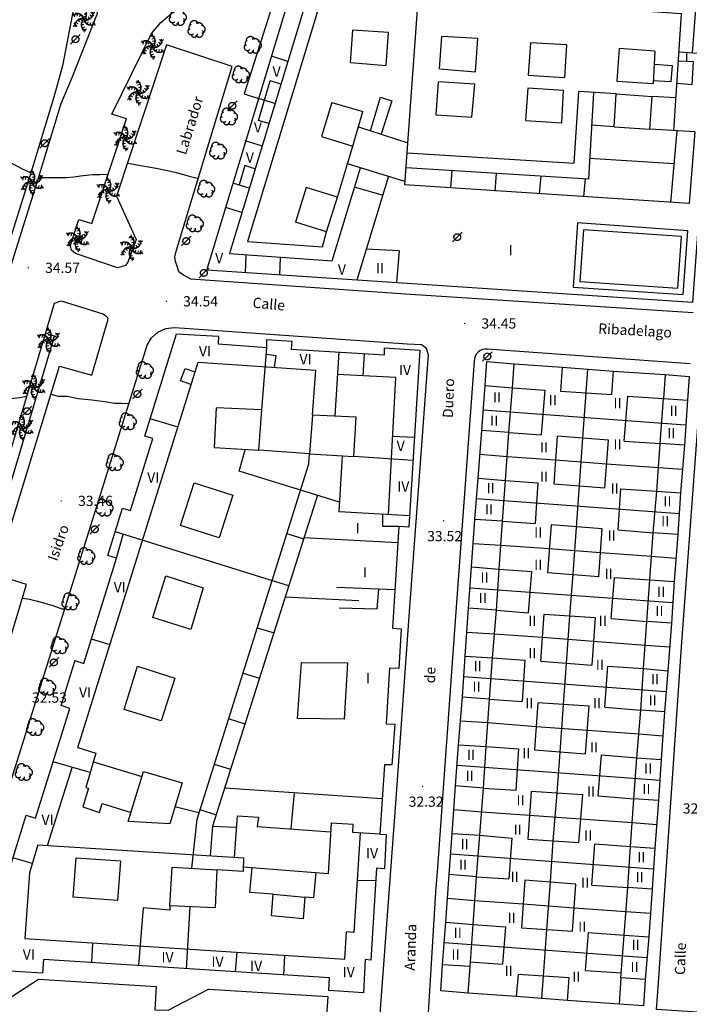
# Model space of a CAD drawing. Units: millimetres. Extents: x 535377 to 536472, y 4072716 to 4074481.
# Drawn here: x 535789 to 535887, y 4073170 to 4073314 of the extents above; entities that cross this region are included whole.
import ezdxf
from ezdxf.enums import TextEntityAlignment as Align

# ---------------------------------------------------------------- set-up
doc = ezdxf.new("R2010")
doc.units = ezdxf.units.MM
doc.linetypes.add('HIDDEN', pattern=[9, 6, -3])
for name, color, linetype, lineweight in [('100', 44, 'Continuous', 30), ('2001', 7, 'Continuous', 20), ('21106', 7, 'Continuous', 30), ('2409', 7, 'Continuous', 30), ('402', 1, 'Continuous', 30), ('410', 1, 'Continuous', 30)]:
    doc.layers.add(name, color=color, linetype=linetype, lineweight=lineweight)
for name, color, linetype in [('101', 44, 'Continuous'), ('1106', 7, 'Continuous'), ('1304', 73, 'Continuous'), ('1305', 73, 'Continuous'), ('1616', 7, 'Continuous'), ('257', 5, 'Continuous'), ('259', 1, 'Continuous'), ('406', 7, 'VALLA'), ('407', 1, 'TAPIA'), ('409', 1, 'Continuous'), ('412', 1, 'MUROCON'), ('430', 1, 'Continuous')]:
    doc.layers.add(name, color=color, linetype=linetype)
doc.styles.add('2001', font='ROMANS.shx', dxfattribs={"height": 1.5})
doc.styles.add('21106', font='romans__.ttf', dxfattribs={"height": 1.5})
doc.styles.add('2409', font='txt_____.ttf', dxfattribs={"height": 1.5})
doc.linetypes.add('MUROCON', pattern='A,8,[100,CART2002.SHX,S=1,R=0,X=0,Y=0],1', length=9)
doc.linetypes.add('TAPIA', pattern='A,10,[103,CART2002.SHX,S=1,R=0,X=0,Y=0],1', length=11)
doc.linetypes.add('VALLA', pattern='A,1,-1,[101,CART2002.SHX,S=1,R=0,X=0,Y=0],1', length=3)

# ---------------------------------------------------------------- blocks, each defined once
blk = doc.blocks.new('1305')
at = {"layer": '1305', "linetype": 'HIDDEN'}
for centre, radius, start, end in [((-0.770135, -0.323241), 0.49197, 132.129083, 312.143734), ((-0.631628, 0.184644), 0.489865, 110.941708, 219.725008), ((-0.343368, 0.593259), 0.628364, 17.265266, 184.915453), ((0.284227, 0.165834), 0.762397, 21.354367, 117.192212), ((0.721953, -0.049075), 0.562801, 278.662161, 89.770191), ((-0.338817, -0.724633), 0.467964, 191.061284, 3.361669), ((0.400784, -0.587477), 0.598298, 211.379238, 36.769257)]:
    blk.add_arc(centre, radius, start, end, dxfattribs=at)
blk = doc.blocks.new('1304')
at = {"layer": '1304', "linetype": 'HIDDEN'}
for points in [[(-0.126418, 1.904788), (-0.02289, 1.518418), (-0.409261, 1.41489)], [(0.143635, 1.601934), (0.247162, 1.215564), (-0.139208, 1.112036)], [(-1.714724, 0.858149), (-1.328354, 0.754621), (-1.431881, 0.368251)], [(-1.317418, 0.940594), (-0.931048, 0.837066), (-1.034575, 0.450696)], [(-0.930861, 0.853504), (-0.544491, 0.749977), (-0.648018, 0.363606)], [(-0.84262, -0.204094), (-0.559777, 0.078749), (-0.276934, -0.204094)], [(-0.610295, 0.618402), (-0.223924, 0.514875), (-0.327452, 0.128505)], [(0.218171, 0.828451), (0.321698, 0.442081), (-0.064672, 0.338553)], [(0.261492, 1.223621), (0.365019, 0.83725), (-0.021351, 0.733723)], [(0.814311, 0.216004), (0.531468, -0.066839), (0.248625, 0.216004)], [(1.178198, 0.376071), (0.895355, 0.093229), (0.612513, 0.376071)], [(1.446898, 0.667295), (1.164056, 0.384452), (0.881213, 0.667295)], [(1.574152, 1.052594), (1.291309, 0.769752), (1.008466, 1.052594)], [(-1.602461, -1.040685), (-1.319618, -0.757842), (-1.036775, -1.040685)], [(-1.475207, -0.655385), (-1.192365, -0.372542), (-0.909522, -0.655385)], [(-1.206507, -0.364161), (-0.923664, -0.081319), (-0.640822, -0.364161)], [(-0.289801, -1.211711), (-0.393328, -0.825341), (-0.006958, -0.721813)], [(-0.24648, -0.816541), (-0.350007, -0.430171), (0.036363, -0.326643)], [(-0.171944, -1.590024), (-0.275471, -1.203654), (0.110899, -1.100126)], [(0.098109, -1.892878), (-0.005419, -1.506508), (0.380952, -1.40298)], [(0.581986, -0.606493), (0.195615, -0.502965), (0.299143, -0.116595)], [(0.902552, -0.841595), (0.516182, -0.738067), (0.619709, -0.351697)], [(1.289109, -0.928684), (0.902739, -0.825156), (1.006266, -0.438786)], [(1.686415, -0.846239), (1.300045, -0.742711), (1.403572, -0.356341)]]:
    blk.add_lwpolyline(points, dxfattribs=at)
for centre, start, end in [((-0.579065, 0.750652), 302.77281, 74.042618), ((-0.941536, -0.110924), 2.77281, 134.042618), ((-0.376626, -0.855621), 62.77281, 194.042618), ((0.550756, -0.738742), 122.77281, 254.042618), ((0.348317, 0.867531), 242.77281, 14.042618), ((0.913227, 0.122833), 182.77281, 314.042618)]:
    blk.add_arc(centre, 0.948048, start, end, dxfattribs=at)
blk = doc.blocks.new('1616')
at = {"layer": '1616', "linetype": 'HIDDEN'}
for points in [[(0, 0), (-0.707107, -0.707107)], [(0, 0), (0.707107, 0.707107)]]:
    blk.add_lwpolyline(points, dxfattribs=at)
blk.add_circle((0, 0), 0.5, dxfattribs=at)
blk = doc.blocks.new('1106')
at = {"layer": '1106', "const_width": 0.1, "flags": 128}
blk.add_lwpolyline([(-0.05, 0, 1), (0.05, 0, 1), (-0.05, 0)], format="xyb", dxfattribs=at)

msp = doc.modelspace()

# ---------------------------------------------------------------- linework, layer by layer
at = {"layer": '100', "flags": 128}
for points in [[(535782.92, 4073295.42), (535784.17, 4073294.75), (535785.92, 4073293.83), (535786.83, 4073293.25), (535787.83, 4073292.75), (535789.08, 4073292.08), (535790.42, 4073291.5)], [(535804.58, 4073292.92), (535806.5, 4073292.58), (535808.75, 4073292.17), (535810.42, 4073291.83), (535811.5, 4073291.58), (535812.58, 4073291.33), (535813.58, 4073291), (535814.58, 4073290.75), (535814.92, 4073290.67)], [(535791.58, 4073290.83), (535792.75, 4073290.83), (535794.58, 4073290.83), (535795.58, 4073290.83), (535796.75, 4073290.92), (535797.67, 4073291.08), (535799.42, 4073291.25), (535800.5, 4073291.25), (535801.58, 4073291.33), (535801.67, 4073291.33)]]:
    msp.add_lwpolyline(points, dxfattribs=at)
at = {"layer": '101', "flags": 128}
for points in [[(535781.08, 4073257.75), (535782.75, 4073257.83), (535784.67, 4073258.08), (535785.67, 4073258.33), (535787.42, 4073258.42), (535788.83, 4073258.58), (535789.75, 4073258.75)], [(535793.33, 4073259.08), (535794.33, 4073258.75), (535795.75, 4073258.75), (535797.33, 4073258.42), (535799.33, 4073258.25), (535800.42, 4073258.08), (535801.58, 4073257.92), (535802.58, 4073257.75), (535803.67, 4073257.75), (535804.75, 4073257.67)], [(535789.17, 4073229.17), (535790.17, 4073229), (535791.17, 4073228.75), (535792.42, 4073228.42), (535793.58, 4073228.08), (535794.92, 4073227.58), (535795.33, 4073227.58)]]:
    msp.add_lwpolyline(points, dxfattribs=at)
at = {"layer": '257', "flags": 128}
msp.add_lwpolyline([(535871.42, 4073283.17), (535870.92, 4073275.58), (535885.25, 4073274.58), (535885.83, 4073282.17)], close=True, dxfattribs=at)
at = {"layer": '259', "flags": 128}
msp.add_lwpolyline([(535870.58, 4073284.17), (535869.92, 4073274.75), (535886.08, 4073273.67), (535886.75, 4073283)], close=True, dxfattribs=at)
at = {"layer": '402', "flags": 128}
msp.add_lwpolyline([(535816.17, 4073277.25), (535830.17, 4073323.42), (535890.83, 4073319.42), (535887.42, 4073272.5)], close=True, dxfattribs=at)
for points in [[(535787.33, 4073189.75), (535789.67, 4073197.33), (535791.08, 4073196.92), (535796.08, 4073213), (535794.83, 4073213.42), (535796.83, 4073219.92), (535796.83, 4073220), (535798.17, 4073219.58), (535802.92, 4073235), (535801.67, 4073235.42), (535803.83, 4073242.33), (535805, 4073242), (535808.25, 4073252.58), (535807.08, 4073252.92), (535811.75, 4073267.92), (535817.92, 4073267.58), (535817.83, 4073266.42), (535825, 4073265.92), (535825, 4073267.08), (535828.67, 4073266.83), (535828.58, 4073265.67), (535842.25, 4073264.83), (535842.25, 4073265.83), (535847.42, 4073265.5), (535845.83, 4073239.58), (535844.33, 4073239.67), (535843.42, 4073224.75), (535844.67, 4073224.67), (535844.33, 4073218.83), (535843, 4073218.92), (535842.5, 4073210.75), (535843.75, 4073210.67), (535843.33, 4073204.75), (535842.25, 4073204.75), (535842.25, 4073204.75), (535841.58, 4073194.58), (535842.5, 4073194.5), (535842.25, 4073189.5), (535841.08, 4073189.58), (535840.25, 4073176.08), (535839.42, 4073176.17), (535839.17, 4073171.33), (535834.08, 4073171.67), (535834.17, 4073173.5), (535792.25, 4073176.17), (535792.08, 4073174.17), (535787.25, 4073174.5)], [(535861, 4073260), (535861.25, 4073263.5), (535868.33, 4073263), (535868.08, 4073259.5)], [(535875.58, 4073259), (535875.83, 4073262.42), (535883.42, 4073261.92), (535883.17, 4073258.42)], [(535860, 4073246.42), (535860.5, 4073253.42), (535856.5, 4073253.75), (535857, 4073260.33), (535861, 4073260)], [(535868.08, 4073259.5), (535875.58, 4073259)], [(535883.17, 4073258.42), (535886.67, 4073258.17), (535886.25, 4073251.58), (535882.67, 4073251.83)], [(535882.17, 4073244.83), (535882.67, 4073251.83)], [(535859.08, 4073233.42), (535859.58, 4073240.42), (535855.5, 4073240.67), (535856, 4073246.75), (535860, 4073246.42)], [(535882.17, 4073244.83), (535885.67, 4073244.58), (535885.25, 4073238.5), (535881.67, 4073238.75)], [(535881.17, 4073231.83), (535881.67, 4073238.75)], [(535858.08, 4073220.42), (535858.67, 4073227.42), (535854.58, 4073227.67), (535855, 4073233.75), (535859.08, 4073233.42)], [(535881.17, 4073231.83), (535884.75, 4073231.58), (535884.33, 4073225.5), (535880.75, 4073225.75)], [(535880.25, 4073218.83), (535880.75, 4073225.75)], [(535857.17, 4073207.42), (535857.67, 4073214.33), (535853.67, 4073214.67), (535854.08, 4073220.67), (535858.08, 4073220.42)], [(535880.25, 4073218.83), (535883.83, 4073218.5), (535883.33, 4073212.5), (535879.83, 4073212.75)], [(535879.25, 4073205.75), (535879.83, 4073212.75)], [(535856.25, 4073194.42), (535856.75, 4073201.33), (535852.67, 4073201.67), (535853.08, 4073207.67), (535857.17, 4073207.42)], [(535879.25, 4073205.75), (535882.83, 4073205.5), (535882.42, 4073199.5), (535878.83, 4073199.75)], [(535878.33, 4073192.75), (535878.83, 4073199.75)], [(535855.25, 4073181.33), (535855.75, 4073188.33), (535851.75, 4073188.67), (535852.17, 4073194.67), (535856.25, 4073194.42)], [(535878.33, 4073192.75), (535881.92, 4073192.5), (535881.5, 4073186.5), (535877.92, 4073186.75)], [(535877.42, 4073179.75), (535877.92, 4073186.75)], [(535854.83, 4073175.17), (535850.75, 4073175.42), (535851.25, 4073181.67), (535855.25, 4073181.33)], [(535877.42, 4073179.75), (535881, 4073179.5), (535880.5, 4073173.25), (535876.92, 4073173.5)], [(535861.83, 4073174), (535861.58, 4073170.75), (535854.5, 4073171.25), (535854.83, 4073175.17)], [(535869.33, 4073173.5), (535861.83, 4073174)], [(535876.92, 4073173.5), (535876.67, 4073169.67), (535869.08, 4073170.17), (535869.33, 4073173.5)]]:
    msp.add_lwpolyline(points, dxfattribs=at)
at = {"layer": '406', "flags": 128}
for points in [[(535857, 4073260.33), (535857.25, 4073263.83), (535861.25, 4073263.5)], [(535883.42, 4073261.92), (535886.92, 4073261.67), (535886.67, 4073258.17)], [(535856, 4073246.75), (535856.5, 4073253.75)], [(535886.25, 4073251.58), (535885.67, 4073244.58)], [(535856.25, 4073250.25), (535860.25, 4073249.92)], [(535882.42, 4073248.33), (535886, 4073248.08)], [(535855, 4073233.75), (535855.5, 4073240.67)], [(535885.25, 4073238.5), (535884.75, 4073231.58)], [(535855.25, 4073237.17), (535859.33, 4073236.92)], [(535881.42, 4073235.33), (535885, 4073235)], [(535854.08, 4073220.67), (535854.58, 4073227.67)], [(535884.33, 4073225.5), (535883.83, 4073218.5)], [(535854.33, 4073224.17), (535858.33, 4073223.92)], [(535880.5, 4073222.25), (535884.08, 4073222)], [(535853.08, 4073207.67), (535853.67, 4073214.67)], [(535883.33, 4073212.5), (535882.83, 4073205.5)], [(535853.42, 4073211.17), (535857.42, 4073210.92)], [(535879.58, 4073209.25), (535883.08, 4073209)], [(535852.17, 4073194.67), (535852.67, 4073201.67)], [(535882.42, 4073199.5), (535881.92, 4073192.5)], [(535852.42, 4073198.17), (535856.5, 4073197.83)], [(535878.58, 4073196.25), (535882.17, 4073196)], [(535851.25, 4073181.67), (535851.75, 4073188.67)], [(535881.5, 4073186.5), (535881, 4073179.5)], [(535851.5, 4073185.17), (535855.5, 4073184.83)], [(535877.67, 4073183.25), (535881.25, 4073183)], [(535854.5, 4073171.25), (535850.5, 4073171.58), (535850.75, 4073175.42)], [(535880.5, 4073173.25), (535880.25, 4073169.42), (535876.67, 4073169.67)]]:
    msp.add_lwpolyline(points, dxfattribs=at)
at = {"layer": '407', "flags": 128}
for points in [[(535868.33, 4073263), (535875.83, 4073262.42)], [(535871.83, 4073259.25), (535872.08, 4073262.75)], [(535870.83, 4073245.67), (535871.33, 4073252.67)], [(535867.33, 4073249.42), (535874.83, 4073248.83)], [(535869.92, 4073232.67), (535870.42, 4073239.58)], [(535866.42, 4073236.42), (535873.92, 4073235.83)], [(535868.92, 4073219.58), (535869.42, 4073226.58)], [(535865.42, 4073223.42), (535872.92, 4073222.83)], [(535868, 4073206.58), (535868.5, 4073213.58)], [(535864.5, 4073210.33), (535872, 4073209.83)], [(535867, 4073193.58), (535867.58, 4073200.58)], [(535863.5, 4073197.33), (535871, 4073196.83)], [(535866.08, 4073180.58), (535866.58, 4073187.58)], [(535862.58, 4073184.33), (535870.08, 4073183.75)], [(535865.33, 4073170.5), (535865.58, 4073173.75)], [(535869.08, 4073170.17), (535861.58, 4073170.75)]]:
    msp.add_lwpolyline(points, dxfattribs=at)
at = {"layer": '409', "flags": 128}
for points in [[(535845.25, 4073289.75), (535847.58, 4073322.25)], [(535887.42, 4073309.08), (535888, 4073316.75), (535831.92, 4073320.58), (535819.5, 4073279.67), (535834.58, 4073278.58), (535834.58, 4073278.58), (535838.75, 4073292.25)], [(535884.67, 4073297.67), (535885.83, 4073314.83), (535833.42, 4073318.42), (535822.17, 4073281.42), (535833.17, 4073280.67), (535833.75, 4073282.83)], [(535828.08, 4073307.83), (535825.67, 4073308.58)], [(535885.5, 4073309.25), (535890.08, 4073308.92)], [(535886.58, 4073307.83), (535886.58, 4073309.17)], [(535881.83, 4073307.42), (535884.42, 4073307.25), (535884.25, 4073304.83), (535881.67, 4073305)], [(535885.33, 4073307.92), (535887.5, 4073307.83), (535887.33, 4073304.42), (535885.17, 4073304.58)], [(535825.33, 4073298.75), (535823.75, 4073299.17), (535825.5, 4073305)], [(535827.08, 4073304.5), (535825.5, 4073305)], [(535840.17, 4073297.67), (535841.67, 4073302.58), (535843.33, 4073302.08), (535841.75, 4073297.17)], [(535872.92, 4073303.25), (535872.17, 4073290.58), (535845.42, 4073292.25)], [(535845.58, 4073294.42), (535870.08, 4073292.92), (535870.75, 4073303.42)], [(535876.25, 4073303.08), (535870.75, 4073303.42)], [(535885, 4073302.5), (535881.5, 4073302.67)], [(535826.17, 4073301.67), (535823.92, 4073302.33)], [(535838.42, 4073298.25), (535845.67, 4073295.92)], [(535875.92, 4073298.25), (535872.58, 4073298.5)], [(535887.75, 4073297.5), (535881.17, 4073297.92)], [(535884.25, 4073287.17), (535885.17, 4073297.67)], [(535887.75, 4073297.5), (535886.92, 4073287)], [(535824.33, 4073295.42), (535821.83, 4073296.17)], [(535836.83, 4073292.83), (535837.58, 4073295.42)], [(535823.25, 4073292.08), (535821.75, 4073292.58), (535820.92, 4073289.75)], [(535835.33, 4073287.92), (535836.83, 4073292.83)], [(535845.25, 4073290.25), (535836.83, 4073292.83)], [(535884.75, 4073292.83), (535872.33, 4073293.58)], [(535842.83, 4073291), (535838.17, 4073275.75)], [(535852, 4073289.33), (535852.17, 4073291.83)], [(535858.5, 4073288.83), (535858.67, 4073291.42)], [(535865, 4073288.42), (535865.25, 4073291.08)], [(535822.42, 4073289.25), (535820, 4073290)], [(535886.92, 4073287), (535845.25, 4073289.75)], [(535871.5, 4073288), (535871.75, 4073290.67)], [(535841.92, 4073288.25), (535837.83, 4073289.42)], [(535821.33, 4073285.67), (535818.92, 4073286.42)], [(535821.92, 4073279.5), (535821.83, 4073276.83)], [(535844.42, 4073280.08), (535839.5, 4073280.33)], [(535844.42, 4073280.08), (535844, 4073275.42)], [(535826.92, 4073279.08), (535826.83, 4073276.5)], [(535824.25, 4073256.75), (535825, 4073265.92)], [(535835, 4073255.83), (535835.58, 4073265.25)], [(535839.25, 4073265), (535839.08, 4073261.75)], [(535797.25, 4073207.25), (535814.92, 4073263.75)], [(535814.92, 4073263.75), (535832.17, 4073262.58)], [(535824.92, 4073264.92), (535826.33, 4073264.75), (535826.08, 4073263)], [(535813.83, 4073260.5), (535812.33, 4073261), (535813, 4073262.83), (535814.42, 4073262.33)], [(535831.67, 4073256), (535832.17, 4073262.58)], [(535842.83, 4073241.42), (535843.92, 4073261.5), (535835.33, 4073261.92)], [(535860.5, 4073253.42), (535861, 4073260)], [(535861, 4073260), (535865.75, 4073259.67)], [(535865.75, 4073259.67), (535865.25, 4073253.08)], [(535871.33, 4073252.67), (535871.83, 4073259.25)], [(535877.42, 4073252.17), (535877.92, 4073258.75)], [(535877.92, 4073258.75), (535883.17, 4073258.42)], [(535882.67, 4073251.83), (535883.17, 4073258.42)], [(535856.67, 4073256.75), (535886.42, 4073254.58)], [(535807.83, 4073255.5), (535811.92, 4073254.25)], [(535860.5, 4073253.42), (535865.25, 4073253.08)], [(535843.42, 4073252.92), (535846.67, 4073252.75)], [(535877.42, 4073252.17), (535882.67, 4073251.83)], [(535835.67, 4073243.25), (535820.92, 4073247.75), (535821.83, 4073250.92)], [(535831.25, 4073250.33), (535823.83, 4073250.83)], [(535814, 4073189.58), (535814.75, 4073196.75), (535831.17, 4073248.83), (535831.25, 4073250.33)], [(535845.92, 4073241.25), (535835.58, 4073241.83), (535836.08, 4073250)], [(535846.42, 4073249.33), (535837.75, 4073249.92)], [(535860.25, 4073249.92), (535867.33, 4073249.42)], [(535874.83, 4073248.83), (535882.42, 4073248.33)], [(535859.58, 4073240.42), (535860, 4073246.42)], [(535860, 4073246.42), (535864.75, 4073246.08)], [(535864.75, 4073246.08), (535864.33, 4073240.08)], [(535870.42, 4073239.58), (535870.83, 4073245.67)], [(535876.5, 4073239.17), (535876.92, 4073245.17)], [(535876.92, 4073245.17), (535882.17, 4073244.83)], [(535881.67, 4073238.75), (535882.17, 4073244.83)], [(535832.42, 4073244.25), (535817, 4073195.75), (535816.67, 4073191.42)], [(535855.75, 4073243.75), (535885.5, 4073241.58)], [(535844.33, 4073239.67), (535842, 4073239.67), (535842, 4073241.42), (535842, 4073241.5)], [(535859.58, 4073240.42), (535864.33, 4073240.08)], [(535876.5, 4073239.17), (535881.67, 4073238.75)], [(535802.75, 4073238.92), (535825.75, 4073231.75)], [(535802.92, 4073235), (535803.92, 4073238.5)], [(535830.33, 4073237.83), (535827.92, 4073238.58)], [(535844.19, 4073237.25), (535830.42, 4073238)], [(535859.33, 4073236.92), (535866.42, 4073236.42)], [(535873.92, 4073235.83), (535881.42, 4073235.33)], [(535858.67, 4073227.42), (535859.08, 4073233.42)], [(535859.08, 4073233.42), (535863.83, 4073233.08)], [(535863.83, 4073233.08), (535863.33, 4073227)], [(535869.42, 4073226.58), (535869.92, 4073232.67)], [(535875.5, 4073226.17), (535876, 4073232.17)], [(535876, 4073232.17), (535881.17, 4073231.83)], [(535880.75, 4073225.75), (535881.17, 4073231.83)], [(535825.75, 4073231.75), (535828.17, 4073231)], [(535854.83, 4073230.67), (535884.5, 4073228.5)], [(535858.67, 4073227.42), (535863.33, 4073227)], [(535875.5, 4073226.17), (535880.75, 4073225.75)], [(535823.58, 4073224.83), (535826.08, 4073224.08)], [(535802, 4073222.33), (535799.25, 4073223.17)], [(535858.33, 4073223.92), (535865.42, 4073223.42)], [(535872.92, 4073222.83), (535880.5, 4073222.25)], [(535857.67, 4073214.33), (535858.08, 4073220.42)], [(535858.08, 4073220.42), (535862.83, 4073220.08)], [(535862.83, 4073220.08), (535862.42, 4073214)], [(535868.5, 4073213.58), (535868.92, 4073219.58)], [(535874.58, 4073213.17), (535875, 4073219.17)], [(535875, 4073219.17), (535880.25, 4073218.83)], [(535879.83, 4073212.75), (535880.25, 4073218.83)], [(535821.5, 4073218.17), (535823.92, 4073217.42)], [(535853.83, 4073217.67), (535883.58, 4073215.5)], [(535857.67, 4073214.33), (535862.42, 4073214)], [(535874.58, 4073213.17), (535879.83, 4073212.75)], [(535819.33, 4073211.5), (535821.75, 4073210.75)], [(535857.42, 4073210.92), (535864.5, 4073210.33)], [(535872, 4073209.83), (535879.58, 4073209.25)], [(535797.25, 4073207.25), (535799.92, 4073206.42), (535798.42, 4073201.42), (535798.83, 4073201.33), (535798, 4073198.58), (535800.42, 4073197.75), (535800.83, 4073199.08), (535805.08, 4073197.75)], [(535856.75, 4073201.33), (535857.17, 4073207.42)], [(535857.17, 4073207.42), (535861.92, 4073207.08)], [(535861.92, 4073207.08), (535861.5, 4073201)], [(535867.58, 4073200.58), (535868, 4073206.58)], [(535873.58, 4073200.17), (535874.08, 4073206.17)], [(535874.08, 4073206.17), (535879.25, 4073205.75)], [(535799.08, 4073203.58), (535793.67, 4073205.17)], [(535799.58, 4073205.17), (535806.67, 4073203)], [(535817.25, 4073204.83), (535819.67, 4073204.08)], [(535852.92, 4073204.67), (535882.67, 4073202.5)], [(535878.83, 4073199.75), (535879.25, 4073205.75)], [(535792.83, 4073192.92), (535796.42, 4073204.33)], [(535841.92, 4073199.75), (535818.83, 4073201.33)], [(535829, 4073200.67), (535828.5, 4073195.33)], [(535856.75, 4073201.33), (535861.5, 4073201)], [(535873.58, 4073200.17), (535878.83, 4073199.75)], [(535815, 4073197.67), (535811.5, 4073198.58)], [(535815.17, 4073198.17), (535817.58, 4073197.42)], [(535820.25, 4073191.17), (535820.67, 4073197.25), (535823.75, 4073197.08), (535823.58, 4073195.67), (535834.33, 4073194.92)], [(535856.5, 4073197.83), (535863.5, 4073197.33)], [(535817, 4073195.75), (535820.5, 4073195.58)], [(535837.58, 4073194.83), (535837.67, 4073196), (535834.42, 4073196.17), (535834, 4073188.75)], [(535871, 4073196.83), (535878.58, 4073196.25)], [(535838.67, 4073194.75), (535837.75, 4073180.17), (535836.67, 4073180.25)], [(535841.58, 4073194.58), (535837.58, 4073194.83)], [(535855.75, 4073188.33), (535856.25, 4073194.42)], [(535856.25, 4073194.42), (535860.92, 4073194)], [(535791.42, 4073193), (535790.17, 4073188.92), (535789.5, 4073179.25), (535836.42, 4073176.25), (535836.67, 4073180.25)], [(535791.42, 4073193), (535821.58, 4073191.08)], [(535860.92, 4073194), (535860.5, 4073188)], [(535866.58, 4073187.58), (535867, 4073193.58)], [(535872.67, 4073187.08), (535873.08, 4073193.17)], [(535873.08, 4073193.17), (535878.33, 4073192.75)], [(535851.92, 4073191.67), (535881.67, 4073189.5)], [(535877.92, 4073186.75), (535878.33, 4073192.75)], [(535790.58, 4073190.25), (535787.75, 4073191.08)], [(535821.58, 4073191.08), (535821.5, 4073189.08), (535817.67, 4073189.33)], [(535834, 4073188.75), (535821.5, 4073189.75)], [(535825.92, 4073185.75), (535822.5, 4073186), (535822.83, 4073189.67)], [(535832.17, 4073188.92), (535831.83, 4073185.25), (535830.58, 4073185.33)], [(535838.25, 4073187.83), (535840.92, 4073187.75)], [(535855.75, 4073188.33), (535860.5, 4073188)], [(535872.67, 4073187.08), (535877.92, 4073186.75)], [(535855.5, 4073184.83), (535862.58, 4073184.33)], [(535810.75, 4073183.42), (535806.83, 4073183.75), (535806.17, 4073175.33)], [(535810.75, 4073184.08), (535810.75, 4073183.42)], [(535813.67, 4073183.92), (535813.17, 4073174.83)], [(535870.08, 4073183.75), (535877.67, 4073183.25)], [(535854.83, 4073175.17), (535855.25, 4073181.33)], [(535855.25, 4073181.33), (535860, 4073181)], [(535860, 4073181), (535859.58, 4073175.5)], [(535865.58, 4073173.75), (535866.08, 4073180.58)], [(535871.75, 4073174.58), (535872.17, 4073180.17)], [(535872.17, 4073180.17), (535877.42, 4073179.75)], [(535799.42, 4073178.58), (535799.25, 4073175.75)], [(535851, 4073178.67), (535880.75, 4073176.5)], [(535876.92, 4073173.5), (535877.42, 4073179.75)], [(535820.58, 4073177.25), (535820.33, 4073174.42)], [(535827.58, 4073176.75), (535827.42, 4073173.92)], [(535854.83, 4073175.83), (535859.58, 4073175.5)], [(535871.75, 4073174.58), (535877, 4073174.25)]]:
    msp.add_lwpolyline(points, dxfattribs=at)
msp.add_lwpolyline([(535836.33, 4073211.42), (535829.5, 4073211.5), (535830.08, 4073219.75), (535836.83, 4073219.67)], close=True, dxfattribs=at)
at = {"layer": '410', "flags": 128}
for points in [[(535837.25, 4073307.67), (535837.58, 4073312.42)], [(535842.5, 4073307.25), (535842.83, 4073312.08), (535837.58, 4073312.42)], [(535850.33, 4073306.75), (535850.67, 4073311.5)], [(535855.58, 4073306.33), (535855.92, 4073311.17), (535850.67, 4073311.5)], [(535868.92, 4073310.25), (535863.67, 4073310.58), (535863.33, 4073305.83)], [(535868.92, 4073310.25), (535868.67, 4073305.5)], [(535881.92, 4073309.33), (535876.67, 4073309.75), (535876.33, 4073304.92)], [(535881.92, 4073309.33), (535881.67, 4073304.58)], [(535837.25, 4073307.67), (535842.5, 4073307.25)], [(535850.33, 4073306.75), (535855.58, 4073306.33)], [(535863.33, 4073305.83), (535868.67, 4073305.5)], [(535849.83, 4073300), (535850.17, 4073304.83)], [(535855.08, 4073299.67), (535855.5, 4073304.5), (535850.17, 4073304.83)], [(535876.33, 4073304.92), (535881.67, 4073304.58)], [(535868.25, 4073298.83), (535868.5, 4073303.58), (535863.25, 4073303.92), (535862.92, 4073299.17)], [(535875.92, 4073298.25), (535876.25, 4073303.08)], [(535876.25, 4073303.08), (535881.5, 4073302.67)], [(535881.17, 4073297.92), (535881.5, 4073302.67)], [(535834.5, 4073301.83), (535833, 4073296.83), (535837.58, 4073295.42)], [(535834.5, 4073301.83), (535839.08, 4073300.5)], [(535837.58, 4073295.42), (535839.08, 4073300.5)], [(535849.83, 4073300), (535855.08, 4073299.67)], [(535862.92, 4073299.17), (535868.25, 4073298.83)], [(535875.92, 4073298.25), (535881.17, 4073297.92)], [(535835.33, 4073287.92), (535830.75, 4073289.33), (535829.17, 4073284.25)], [(535833.75, 4073282.83), (535835.33, 4073287.92)], [(535833.75, 4073282.83), (535829.17, 4073284.25)], [(535874.58, 4073245.33), (535875.08, 4073252.33), (535867.58, 4073252.92), (535867.08, 4073245.92)], [(535867.08, 4073245.92), (535874.58, 4073245.33)], [(535873.67, 4073232.33), (535874.17, 4073239.33), (535866.67, 4073239.92), (535866.17, 4073232.92)], [(535866.17, 4073232.92), (535873.67, 4073232.33)], [(535865.17, 4073219.92), (535865.67, 4073226.83), (535873.17, 4073226.33), (535872.67, 4073219.33)], [(535865.17, 4073219.92), (535872.67, 4073219.33)], [(535871.75, 4073206.33), (535872.25, 4073213.33), (535864.75, 4073213.83), (535864.25, 4073206.92)], [(535864.25, 4073206.92), (535871.75, 4073206.33)], [(535870.75, 4073193.33), (535871.33, 4073200.33), (535863.75, 4073200.83), (535863.25, 4073193.83)], [(535863.25, 4073193.83), (535870.75, 4073193.33)], [(535869.83, 4073180.33), (535870.33, 4073187.25), (535862.83, 4073187.83), (535862.33, 4073180.83)], [(535862.33, 4073180.83), (535869.83, 4073180.33)]]:
    msp.add_lwpolyline(points, dxfattribs=at)
for points in [[(535823.83, 4073250.83), (535824.25, 4073256.75), (535817.58, 4073257.08), (535817.25, 4073251.25)], [(535837.75, 4073249.92), (535838.08, 4073255.67), (535831.67, 4073256), (535831.25, 4073250.33)], [(535818, 4073238), (535812.33, 4073239.83), (535814.33, 4073246.08), (535820, 4073244.25)], [(535808.25, 4073226.33), (535810.17, 4073232.42), (535815.67, 4073230.67), (535813.83, 4073224.58)], [(535809.5, 4073211.17), (535804.08, 4073212.83), (535806, 4073219.17), (535811.5, 4073217.42)], [(535804.67, 4073196.42), (535806.92, 4073203.75), (535812.58, 4073202.08), (535810.75, 4073196.08)], [(535797, 4073191.08), (535803.5, 4073190.67), (535803.08, 4073184.83), (535796.58, 4073185.33)], [(535817.67, 4073189.33), (535817.42, 4073183.75), (535810.75, 4073184.08), (535811.08, 4073189.75)], [(535830.58, 4073185.33), (535830.33, 4073182.17), (535825.67, 4073182.58), (535825.92, 4073185.75)]]:
    msp.add_lwpolyline(points, close=True, dxfattribs=at)
at = {"layer": '412', "flags": 128}
for points in [[(535826.17, 4073317.25), (535821.67, 4073303.08), (535823.92, 4073302.33)], [(535835.25, 4073230.75), (535843.75, 4073230.42)], [(535835.58, 4073227.75), (535841.17, 4073227.58), (535841.42, 4073230.5)], [(535827.67, 4073229.33), (535838.5, 4073228.83)]]:
    msp.add_lwpolyline(points, dxfattribs=at)
at = {"layer": '430', "flags": 128}
for points in [[(535796.83, 4073316.17), (535796.67, 4073315.83), (535795, 4073307.17), (535793.75, 4073302.58), (535790.25, 4073291.17), (535781, 4073261.75), (535772.92, 4073235.83), (535762.75, 4073201.83), (535755.33, 4073177.58), (535745.67, 4073145.75), (535733.83, 4073107.08), (535723.92, 4073075.42), (535711.75, 4073036.42), (535698.92, 4072996.58), (535688.75, 4072965.58)], [(535808.08, 4073311.92), (535809.42, 4073313.55), (535811.04, 4073314.89), (535812.9, 4073315.89), (535814.92, 4073316.5)], [(535690, 4072965.17), (535700.17, 4072996.17), (535713, 4073036), (535725.17, 4073075), (535735.08, 4073106.75), (535746.92, 4073145.42), (535756.58, 4073177.17), (535764, 4073201.42), (535774.17, 4073235.5), (535782.25, 4073261.42), (535791.5, 4073290.75), (535794.83, 4073301.67), (535796.42, 4073305.5), (535800.08, 4073314.75), (535800.17, 4073314.83), (535800.08, 4073315.17)], [(535887.5, 4073271), (535846.08, 4073273.67), (535813.83, 4073275.92), (535812.75, 4073276.5), (535812.08, 4073277), (535811.83, 4073277.83), (535811.58, 4073278.5), (535811.5, 4073279.17), (535811.67, 4073280), (535819.92, 4073307.08), (535810.25, 4073310.25), (535802.92, 4073288.08), (535805.83, 4073281.75), (535804.58, 4073278.42), (535804.25, 4073277.92), (535803.75, 4073277.75), (535803.08, 4073277.58), (535796.92, 4073279.67), (535796.33, 4073280.17), (535796.17, 4073280.75), (535796.33, 4073281.33), (535797.42, 4073284.67), (535799.33, 4073284.08), (535804.42, 4073299.42), (535802.25, 4073300.08), (535808.08, 4073311.92)], [(535748.58, 4073117.58), (535747.25, 4073118), (535756.75, 4073149.5), (535765.08, 4073177.25), (535774.67, 4073208.83), (535782.92, 4073235.83), (535793.83, 4073272.42), (535794.83, 4073272.75), (535800.92, 4073270.83), (535801.33, 4073270.58), (535801.67, 4073270.25), (535801.58, 4073269.58)], [(535799.33, 4073261.83), (535801.58, 4073269.58)], [(535748.58, 4073117.58), (535758.08, 4073149.08), (535766.42, 4073176.83), (535776, 4073208.42), (535784.25, 4073235.5), (535793.83, 4073267.58), (535792.5, 4073268)], [(535807.42, 4073266.25), (535808.07, 4073267.33), (535809.01, 4073268.17), (535810.16, 4073268.69), (535811.42, 4073268.83)], [(535811.42, 4073268.83), (535812.92, 4073268.75), (535845.58, 4073266.42), (535847.67, 4073266.33), (535848, 4073266.08), (535848.25, 4073265.92), (535848.42, 4073265.67), (535848.5, 4073265.33), (535848.67, 4073264.83), (535845.83, 4073226.5), (535843.92, 4073199.75), (535841.58, 4073168.25)], [(535779.33, 4073176.5), (535807.42, 4073266.25)], [(535887.08, 4073263.5), (535857.33, 4073265.67)], [(535855.42, 4073263.92), (535852.58, 4073225.17), (535850, 4073189.67), (535849.75, 4073186.08), (535847.58, 4073150.67), (535844.92, 4073109.67)], [(535755.83, 4073121.75), (535751.25, 4073123.17), (535763.17, 4073161.5), (535767.83, 4073159.92), (535773.25, 4073177.58), (535768.58, 4073179.08), (535778.5, 4073210.92), (535783.17, 4073209.5), (535789.75, 4073231.17), (535785.17, 4073232.58), (535794.58, 4073263.17), (535799.33, 4073261.83)], [(535895.17, 4073261.83), (535892.58, 4073222.83), (535890.08, 4073185), (535888.96, 4073168.44), (535882.15, 4073168.85), (535882.42, 4073172.75), (535885.83, 4073222), (535888.75, 4073261.5)], [(535782.17, 4073170.67), (535786.75, 4073170.25), (535791.5, 4073173.33), (535808.75, 4073172.25), (535808.58, 4073168.83), (535810.5, 4073168.75), (535816.42, 4073171.83), (535833.92, 4073170.75), (535833.67, 4073167.17), (535839.92, 4073166.83)]]:
    msp.add_lwpolyline(points, dxfattribs=at)
at = {"layer": '430'}
msp.add_arc((535857.14, 4073263.96), 1.72, 83.3817, 181.4107, dxfattribs=at)

# ---------------------------------------------------------------- block references
at = {"layer": '1106'}
for p in [(535790, 4073277.58), (535810.25, 4073272.67), (535854, 4073269.42), (535794.83, 4073243.42), (535850.92, 4073240.5), (535847.83, 4073201.58)]:
    msp.add_blockref('1106', p, dxfattribs=at)
at = {"layer": '1304'}
for p in [(535798.17, 4073314), (535808.25, 4073310), (535806.17, 4073303.25), (535804.25, 4073296.58), (535790.58, 4073290.08), (535801.75, 4073288.92), (535797.25, 4073281.83), (535805.17, 4073280.5), (535793, 4073266.92), (535790.83, 4073260.17), (535789.08, 4073254.17)]:
    msp.add_blockref('1304', p, dxfattribs=at)
at = {"layer": '1305'}
for p in [(535811.92, 4073314.33), (535814.67, 4073312.58), (535822.92, 4073310.25), (535821.17, 4073305.92), (535819.42, 4073299.75), (535817.83, 4073294.75), (535816.08, 4073289.17), (535814.42, 4073284.08), (535807.08, 4073262.58), (535804.58, 4073255.08), (535802.67, 4073249.08), (535801.17, 4073242.42), (535798.5, 4073235.33), (535796.17, 4073228.67), (535794.58, 4073222.25), (535792.75, 4073216.17), (535791, 4073210.25), (535789.33, 4073203.67)]:
    msp.add_blockref('1305', p, dxfattribs=at)
at = {"layer": '1616'}
for p in [(535796.92, 4073311.08), (535819.92, 4073301.33), (535792.42, 4073295.83), (535797.33, 4073281.75), (535852.92, 4073282.08), (535813.17, 4073281.5), (535815.75, 4073276.83), (535857.33, 4073264.58), (535806, 4073259.08), (535789.83, 4073256.58), (535799.75, 4073239.25), (535793.75, 4073219.75)]:
    msp.add_blockref('1616', p, dxfattribs=at)

# ---------------------------------------------------------------- texts
at = {"layer": '2001', "style": '2001'}
for s, rotation, p in [('Labrador', 72.7983, (535813.68, 4073298.45)), ('Calle', 354.6264, (535825.28, 4073272.28)), ('Ribadelago', 356.7541, (535879, 4073268.4)), ('Duero', 88.0284, (535851.63, 4073258.48)), ('Isidro', 70.6424, (535794.39, 4073237.29)), ('de', 88.0284, (535848.94, 4073217.89)), ('Aranda', 88.0284, (535846.07, 4073177.99)), ('Calle', 88.0284, (535885.65, 4073176.3))]:
    msp.add_text(s, height=1.5, rotation=rotation, dxfattribs=at).set_placement(p, align=Align.MIDDLE_CENTER)
at = {"layer": '21106', "style": '21106'}
for s, p in [('34.57', (535795.02, 4073277.58)), ('34.54', (535815.27, 4073272.67)), ('34.45', (535859.02, 4073269.42)), ('33.46', (535799.85, 4073243.42)), ('33.52', (535851.06, 4073238.25)), ('32.53', (535793.1, 4073214.58)), ('32.32', (535848.35, 4073199.33)), ('32.17', (535888.56, 4073198.33))]:
    msp.add_text(s, height=1.5, dxfattribs=at).set_placement(p, align=Align.MIDDLE_CENTER)
at = {"layer": '2409', "style": '2409'}
for s, p in [('V', (535826.42, 4073306.34)), ('V', (535823.67, 4073298.17)), ('V', (535822.5, 4073293.76)), ('I', (535860.75, 4073280.18)), ('V', (535818, 4073279.01)), ('V', (535836, 4073277.34)), ('II', (535841.58, 4073277.52)), ('VI', (535815.92, 4073265.35)), ('VI', (535830.67, 4073264.18)), ('IV', (535845.25, 4073262.6)), ('II', (535858.75, 4073258.6)), ('II', (535866.94, 4073258.17)), ('II', (535876.43, 4073257.74)), ('II', (535884.67, 4073256.6)), ('II', (535858.33, 4073255.18)), ('II', (535884.33, 4073253.35)), ('V', (535844.62, 4073251.47)), ('II', (535865.65, 4073251.27)), ('II', (535876.43, 4073251.7)), ('II', (535865.65, 4073246.96)), ('VI', (535808.33, 4073246.85)), ('IV', (535845, 4073245.52)), ('II', (535857.83, 4073245.27)), ('II', (535876, 4073245.23)), ('II', (535883.75, 4073243.35)), ('II', (535857.58, 4073242.18)), ('II', (535883.42, 4073240.43)), ('I', (535838.32, 4073239.42)), ('II', (535864.79, 4073238.77)), ('II', (535875.56, 4073238.34)), ('II', (535864.79, 4073234.03)), ('I', (535839.4, 4073232.95)), ('II', (535875.13, 4073232.73)), ('II', (535856.92, 4073232.18)), ('VI', (535803.42, 4073230.77)), ('II', (535882.83, 4073230.1)), ('II', (535856.67, 4073229.18)), ('II', (535882.58, 4073227.27)), ('II', (535863.92, 4073225.83)), ('II', (535874.27, 4073225.83)), ('II', (535863.92, 4073221.09)), ('II', (535855.92, 4073219.18)), ('II', (535873.84, 4073219.37)), ('I', (535839.83, 4073217.43)), ('II', (535881.92, 4073217.27)), ('VI', (535798.33, 4073215.35)), ('II', (535855.75, 4073216.18)), ('II', (535863.49, 4073213.76)), ('II', (535873.41, 4073213.76)), ('II', (535881.58, 4073214.18)), ('II', (535872.98, 4073207.29)), ('II', (535854.92, 4073206.18)), ('II', (535863.06, 4073206.43)), ('II', (535880.92, 4073204.18)), ('II', (535854.75, 4073203.1)), ('II', (535872.55, 4073200.83)), ('II', (535880.67, 4073201.18)), ('II', (535862.2, 4073199.53)), ('VI', (535792.83, 4073196.68)), ('II', (535861.77, 4073195.22)), ('II', (535872.12, 4073194.36)), ('II', (535854, 4073193.1)), ('IV', (535840.42, 4073191.77)), ('II', (535879.92, 4073191.18)), ('II', (535853.75, 4073190.1)), ('II', (535861.34, 4073188.32)), ('II', (535879.67, 4073188.27)), ('II', (535871.68, 4073187.46)), ('II', (535860.91, 4073182.29)), ('II', (535871.25, 4073181)), ('II', (535853, 4073180.1)), ('II', (535879.08, 4073178.35)), ('VI', (535790.08, 4073176.93)), ('IV', (535810.42, 4073176.52)), ('II', (535852.67, 4073176.93)), ('IV', (535817.75, 4073175.85)), ('IV', (535823.42, 4073175.27)), ('II', (535878.92, 4073175.1)), ('IV', (535837, 4073174.35)), ('II', (535860.47, 4073174.53)), ('II', (535870.39, 4073173.67))]:
    msp.add_text(s, height=1.5, dxfattribs=at).set_placement(p, align=Align.MIDDLE_CENTER)

doc.saveas('drawing.dxf')
